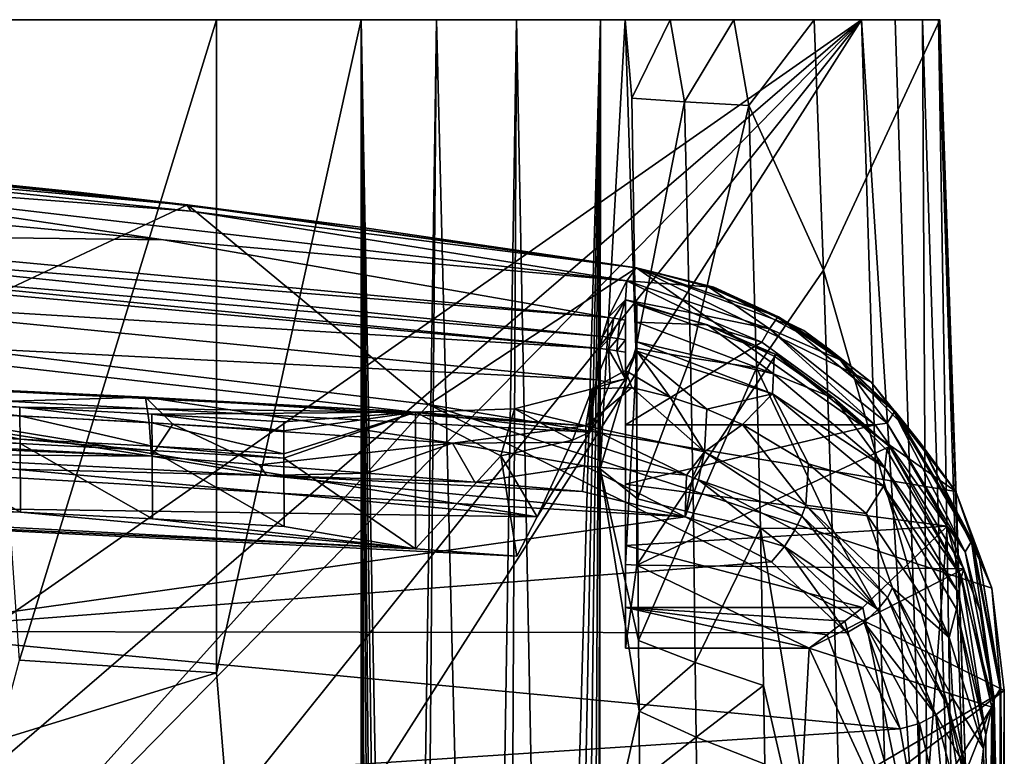
# Model space of a CAD drawing. Extents: x -191 to 191, y -540 to 0.
# Drawn here: x 105 to 191, y -65 to 0 of the extents above; entities that cross this region are included whole.
import ezdxf

# ---------------------------------------------------------------- set-up
doc = ezdxf.new("R2010")
doc.units = 0
doc.header["$MEASUREMENT"] = 0
doc.layers.add('LAYER00001', color=7, linetype='Continuous')
doc.layers.add('画層1', color=7, linetype='Continuous')

msp = doc.modelspace()

# ---------------------------------------------------------------- linework, layer by layer
at = {"layer": 'LAYER00001', "color": 7}
for points in [[(161.941, 0, 324.763), (-161.941, 0, 324.763), (-178.789, 0, 410)], [(-178.789, 0, 410), (178.789, 0, 410), (161.941, 0, 324.763)], [(-178.789, 0, 410), (0, -125.025, 410), (178.789, 0, 410)], [(161.941, 0, 324.763), (-157.979, 0, 315.41), (-161.941, 0, 324.763)], [(155.807, 0, 305.49), (-155.807, 0, 305.49), (-157.979, 0, 315.41)], [(155.807, 0, 305.49), (-157.979, 0, 315.41), (157.979, 0, 315.41)], [(157.979, 0, 315.41), (-157.979, 0, 315.41), (161.941, 0, 324.763)], [(148.401, 0, 243.704), (-148.401, 0, 243.704), (-155.807, 0, 305.49)], [(148.401, 0, 243.704), (-155.807, 0, 305.49), (155.807, 0, 305.49)], [(141.379, 0, 181.873), (-141.379, 0, 181.873), (-148.401, 0, 243.704)], [(141.379, 0, 181.873), (-148.401, 0, 243.704), (148.401, 0, 243.704)], [(80.439, 0, 110.954), (-141.379, 0, 181.873), (141.379, 0, 181.873)], [(0, -125.025, 410), (30.942, -127.377, 410), (178.789, 0, 410)], [(178.789, 0, 410), (30.942, -127.377, 410), (49.665, -131.647, 410)], [(178.789, 0, 410), (49.665, -131.647, 410), (67.478, -138.845, 410)], [(67.478, -138.845, 410), (83.906, -148.798, 410), (178.789, 0, 410)], [(141.379, 0, 181.873), (100.733, 0, 117.712), (80.439, 0, 110.954)], [(178.789, 0, 410), (83.906, -148.798, 410), (181.871, -98.811, 410)], [(122, 0, 120), (104.644, -56.418, 118.482), (100.733, 0, 117.712)], [(141.379, 0, 181.873), (122, 0, 120), (100.733, 0, 117.712)], [(122, -57.537, 120), (104.644, -56.418, 118.482), (122, 0, 120)], [(134.742, -212.637, 120), (122, -57.537, 120), (134.742, 0, 120)], [(134.742, 0, 120), (122, -57.537, 120), (122, 0, 120)], [(134.742, 0, 120), (122, 0, 120), (141.379, 0, 181.873)], [(134.742, 0, 120), (138.469, -197.087, 155.197), (137.451, -200.394, 145.696)], [(136.652, -202.983, 138.188), (134.742, 0, 120), (137.451, -200.394, 145.696)], [(136.652, -202.983, 138.188), (136.069, -204.884, 132.67), (134.742, 0, 120)], [(134.742, 0, 120), (136.069, -204.884, 132.67), (135.449, -207.066, 126.773)], [(135.101, -208.631, 123.442), (134.742, 0, 120), (135.449, -207.066, 126.773)], [(135.101, -208.631, 123.442), (134.742, -212.637, 120), (134.742, 0, 120)], [(141.379, 0, 181.873), (138.469, -197.087, 155.197), (134.742, 0, 120)], [(141.379, 0, 181.873), (139.715, -193.037, 166.701), (138.469, -197.087, 155.197)], [(145.676, -173.651, 220.116), (139.715, -193.037, 166.701), (141.379, 0, 181.873)], [(145.676, -173.651, 220.116), (141.379, 0, 181.873), (148.401, 0, 243.704)], [(145.676, -173.651, 220.116), (148.401, 0, 243.704), (147.591, -167.368, 236.746)], [(148.401, 0, 243.704), (151.427, -154.741, 269.349), (147.591, -167.368, 236.746)], [(155.807, 0, 305.49), (151.427, -154.741, 269.349), (148.401, 0, 243.704)], [(155.807, 0, 305.49), (152.921, -147.378, 281.796), (151.427, -154.741, 269.349)], [(154.176, -137.069, 292.156), (152.921, -147.378, 281.796), (155.807, 0, 305.49)], [(154.176, -137.069, 292.156), (155.807, 0, 305.49), (155.092, -124.475, 299.667)], [(155.807, 0, 305.49), (155.599, -110.465, 303.801), (155.092, -124.475, 299.667)], [(155.728, -76.392, 304.849), (155.599, -110.465, 303.801), (155.807, 0, 305.49)], [(155.773, -39.565, 305.216), (155.728, -76.392, 304.849), (155.807, 0, 305.49)], [(155.807, 0, 305.49), (157.979, 0, 315.41), (155.773, -39.565, 305.216)], [(155.773, -39.565, 305.216), (157.979, 0, 315.41), (158.914, -28.924, 316.335)], [(158.914, -28.924, 316.335), (157.979, 0, 315.41), (158.576, -6.9, 316.803)], [(161.941, 0, 324.763), (158.576, -6.9, 316.803), (157.979, 0, 315.41)], [(163.196, -7.233, 326.552), (158.576, -6.9, 316.803), (161.941, 0, 324.763)], [(167.546, 0, 333.215), (163.196, -7.233, 326.552), (161.941, 0, 324.763)], [(161.941, 0, 324.763), (178.789, 0, 410), (167.546, 0, 333.215)], [(167.546, 0, 333.215), (168.873, -7.573, 334.411), (163.196, -7.233, 326.552)], [(167.546, 0, 333.215), (174.607, 0, 340.492), (168.873, -7.573, 334.411)], [(167.546, 0, 333.215), (178.789, 0, 410), (174.607, 0, 340.492)], [(175.44, -22.05, 340.353), (168.873, -7.573, 334.411), (174.607, 0, 340.492)], [(185.683, 0, 401.755), (175.44, -22.05, 340.353), (174.607, 0, 340.492)], [(185.683, 0, 401.755), (174.607, 0, 340.492), (178.789, 0, 410)], [(185.683, 0, 401.755), (187.952, -65.867, 401.755), (175.44, -22.05, 340.353)], [(181.758, 0, 409.34), (178.789, 0, 410), (184.668, -91.129, 409.34)], [(184.668, -91.129, 409.34), (178.789, 0, 410), (181.871, -98.811, 410)], [(181.758, 0, 409.34), (185.561, 0, 404.794), (178.789, 0, 410)], [(185.683, 0, 401.755), (178.789, 0, 410), (185.561, 0, 404.794)], [(181.758, 0, 409.34), (184.668, -91.129, 409.34), (184.164, 0, 407.489)], [(184.164, 0, 407.489), (185.561, 0, 404.794), (181.758, 0, 409.34)], [(184.668, -91.129, 409.34), (187.073, -91.074, 407.489), (184.164, 0, 407.489)], [(184.164, 0, 407.489), (187.073, -91.074, 407.489), (185.561, 0, 404.794)], [(185.683, 0, 401.755), (185.561, 0, 404.794), (187.952, -65.867, 401.755)], [(187.952, -65.867, 401.755), (185.561, 0, 404.794), (188.468, -91.042, 404.792)], [(188.468, -91.042, 404.792), (185.561, 0, 404.794), (187.073, -91.074, 407.489)], [(158.914, -28.924, 316.335), (158.576, -6.9, 316.803), (163.196, -7.233, 326.552)], [(163.732, -29.784, 325.97), (158.914, -28.924, 316.335), (163.196, -7.233, 326.552)], [(163.196, -7.233, 326.552), (168.873, -7.573, 334.411), (163.732, -29.784, 325.97)], [(163.732, -29.784, 325.97), (168.873, -7.573, 334.411), (169.552, -30.671, 333.938)], [(169.552, -30.671, 333.938), (168.873, -7.573, 334.411), (175.44, -22.05, 340.353)], [(176.191, -44.816, 340.172), (169.552, -30.671, 333.938), (175.44, -22.05, 340.353)], [(187.952, -65.867, 401.755), (176.191, -44.816, 340.172), (175.44, -22.05, 340.353)], [(159.072, -42.204, 316.035), (155.773, -39.565, 305.216), (158.914, -28.924, 316.335)], [(158.914, -28.924, 316.335), (163.732, -29.784, 325.97), (159.072, -42.204, 316.035)], [(163.732, -29.784, 325.97), (163.986, -43.476, 325.602), (159.072, -42.204, 316.035)], [(163.732, -29.784, 325.97), (169.552, -30.671, 333.938), (163.986, -43.476, 325.602)], [(169.893, -44.789, 333.635), (163.986, -43.476, 325.602), (169.552, -30.671, 333.938)], [(176.191, -44.816, 340.172), (169.893, -44.789, 333.635), (169.552, -30.671, 333.938)], [(155.728, -76.392, 304.849), (155.773, -39.565, 305.216), (159.202, -60.912, 315.591)], [(155.773, -39.565, 305.216), (159.072, -42.204, 316.035), (159.156, -54.683, 315.744)], [(159.202, -60.912, 315.591), (155.773, -39.565, 305.216), (159.156, -54.683, 315.744)], [(163.986, -43.476, 325.602), (159.156, -54.683, 315.744), (159.072, -42.204, 316.035)], [(164.142, -56.632, 325.246), (159.156, -54.683, 315.744), (163.986, -43.476, 325.602)], [(164.142, -56.632, 325.246), (163.986, -43.476, 325.602), (169.893, -44.789, 333.635)], [(164.142, -56.632, 325.246), (169.893, -44.789, 333.635), (170.147, -58.642, 333.335)], [(176.191, -44.816, 340.172), (177.347, -89.84, 339.688), (169.893, -44.789, 333.635)], [(169.893, -44.789, 333.635), (177.347, -89.84, 339.688), (170.147, -58.642, 333.335)], [(177.347, -89.84, 339.688), (176.191, -44.816, 340.172), (187.952, -65.867, 401.755)], [(159.202, -60.912, 315.591), (159.156, -54.683, 315.744), (164.142, -56.632, 325.246)], [(104.644, -56.418, 118.482), (122, -57.537, 120), (102.755, -63.453, 120)], [(164.222, -63.203, 325.058), (159.202, -60.912, 315.591), (164.142, -56.632, 325.246)], [(164.222, -63.203, 325.058), (164.142, -56.632, 325.246), (170.147, -58.642, 333.335)], [(102.755, -63.453, 120), (122, -57.537, 120), (134.742, -212.637, 120)], [(170.269, -65.566, 333.175), (164.222, -63.203, 325.058), (170.147, -58.642, 333.335)], [(170.269, -65.566, 333.175), (170.147, -58.642, 333.335), (177.347, -89.84, 339.688)], [(159.253, -67.141, 315.433), (155.728, -76.392, 304.849), (159.202, -60.912, 315.591)], [(164.222, -63.203, 325.058), (159.253, -67.141, 315.433), (159.202, -60.912, 315.591)], [(164.308, -69.774, 324.864), (159.253, -67.141, 315.433), (164.222, -63.203, 325.058)], [(170.269, -65.566, 333.175), (164.308, -69.774, 324.864), (164.222, -63.203, 325.058)], [(134.742, -212.637, 120), (48, -201.156, 120), (102.755, -63.453, 120)]]:
    msp.add_3dface(points, dxfattribs=at)
at = {"layer": '画層1', "color": 7}
for points in [[(80.687, -12.81, 456.107), (79.266, -13.787, 470.49), (119.721, -16.87, 455.326)], [(79.709, -12.22, 441.679), (80.687, -12.81, 456.107), (119.412, -16.332, 441.135)], [(85.155, -12.678, 440.383), (79.709, -12.22, 441.679), (109.827, -15.183, 440.064)], [(79.709, -12.22, 441.679), (119.412, -16.332, 441.135), (109.827, -15.183, 440.064)], [(79.742, -12.198, 439.542), (109.827, -15.183, 440.064), (119.446, -16.307, 439.277)], [(79.742, -12.198, 439.542), (85.155, -12.678, 440.383), (109.827, -15.183, 440.064)], [(93.958, -28.279, 409.992), (79.742, -12.198, 439.542), (119.446, -16.307, 439.277)], [(80.687, -12.81, 456.107), (119.721, -16.87, 455.326), (119.412, -16.332, 441.135)], [(76.676, -15.619, 485.666), (117.329, -19.385, 484.454), (79.266, -13.787, 470.49)], [(117.329, -19.385, 484.454), (158.111, -22.994, 468.157), (79.266, -13.787, 470.49)], [(79.266, -13.787, 470.49), (158.111, -22.994, 468.157), (119.721, -16.87, 455.326)], [(109.827, -15.183, 440.064), (119.412, -16.332, 441.135), (134.439, -18.252, 439.675)], [(119.446, -16.307, 439.277), (109.827, -15.183, 440.064), (134.439, -18.252, 439.675)], [(117.329, -19.385, 484.454), (76.676, -15.619, 485.666), (78.391, -18.887, 500.522)], [(93.958, -28.279, 409.992), (119.446, -16.307, 439.277), (140.669, -33.884, 409.992)], [(119.721, -16.87, 455.326), (158.946, -21.867, 440.402), (119.412, -16.332, 441.135)], [(158.955, -21.863, 440.034), (134.439, -18.252, 439.675), (119.412, -16.332, 441.135)], [(158.946, -21.867, 440.402), (158.955, -21.863, 440.034), (119.412, -16.332, 441.135)], [(119.446, -16.307, 439.277), (134.439, -18.252, 439.675), (158.972, -21.855, 439.299)], [(140.669, -33.884, 409.992), (119.446, -16.307, 439.277), (158.972, -21.855, 439.299)], [(158.111, -22.994, 468.157), (158.946, -21.867, 440.402), (119.721, -16.87, 455.326)], [(156.483, -26.233, 497.641), (117.329, -19.385, 484.454), (78.391, -18.887, 500.522)], [(80.292, -20.153, 504.79), (156.483, -26.233, 497.641), (78.391, -18.887, 500.522)], [(158.963, -21.859, 439.667), (158.972, -21.855, 439.299), (134.439, -18.252, 439.675)], [(158.955, -21.863, 440.034), (158.963, -21.859, 439.667), (134.439, -18.252, 439.675)], [(156.483, -26.233, 497.641), (158.111, -22.994, 468.157), (117.329, -19.385, 484.454)], [(78.116, -21.295, 509.133), (155.975, -27.894, 506.266), (80.292, -20.153, 504.79)], [(155.975, -27.894, 506.266), (156.483, -26.233, 497.641), (80.292, -20.153, 504.79)], [(78.065, -21.936, 511.106), (155.741, -28.95, 510.373), (78.116, -21.295, 509.133)], [(78.116, -21.295, 509.133), (155.741, -28.95, 510.373), (155.975, -27.894, 506.266)], [(81.371, -24.448, 515.488), (155.741, -28.95, 510.373), (78.065, -21.936, 511.106)], [(187.087, -41.565, 409.992), (140.669, -33.884, 409.992), (158.972, -21.855, 439.299)], [(158.111, -22.994, 468.157), (165.311, -23.529, 444.373), (158.946, -21.867, 440.402)], [(158.955, -21.863, 440.034), (158.946, -21.867, 440.402), (171.472, -26.182, 440.571)], [(158.946, -21.867, 440.402), (165.336, -23.512, 443.335), (171.472, -26.182, 440.571)], [(158.946, -21.867, 440.402), (165.311, -23.529, 444.373), (165.336, -23.512, 443.335)], [(165.793, -23.572, 438.125), (158.963, -21.859, 439.667), (158.955, -21.863, 440.034)], [(171.483, -26.179, 440.148), (158.955, -21.863, 440.034), (171.472, -26.182, 440.571)], [(158.955, -21.863, 440.034), (171.483, -26.179, 440.148), (165.793, -23.572, 438.125)], [(158.972, -21.855, 439.299), (158.963, -21.859, 439.667), (165.793, -23.572, 438.125)], [(187.087, -41.565, 409.992), (158.972, -21.855, 439.299), (179.627, -31.916, 426.379)], [(165.793, -23.572, 438.125), (173.702, -27.369, 433.298), (158.972, -21.855, 439.299)], [(158.972, -21.855, 439.299), (173.702, -27.369, 433.298), (179.627, -31.916, 426.379)], [(156.483, -26.233, 497.641), (158, -24.669, 485.068), (158.111, -22.994, 468.157)], [(158.111, -22.994, 468.157), (158, -24.669, 485.068), (163.96, -25.855, 482.969)], [(170.693, -27.235, 468.157), (158.111, -22.994, 468.157), (163.96, -25.855, 482.969)], [(158.111, -22.994, 468.157), (170.693, -27.235, 468.157), (165.311, -23.529, 444.373)], [(165.336, -23.512, 443.335), (165.311, -23.529, 444.373), (171.407, -26.216, 443.399)], [(170.693, -27.235, 468.157), (171.382, -26.232, 444.433), (165.311, -23.529, 444.373)], [(165.311, -23.529, 444.373), (171.382, -26.232, 444.433), (171.407, -26.216, 443.399)], [(171.407, -26.216, 443.399), (171.472, -26.182, 440.571), (165.336, -23.512, 443.335)], [(171.483, -26.179, 440.148), (175.942, -29.036, 438.237), (165.793, -23.572, 438.125)], [(175.942, -29.036, 438.237), (173.702, -27.369, 433.298), (165.793, -23.572, 438.125)], [(155.417, -31.714, 515.845), (81.371, -24.448, 515.488), (81.128, -27.974, 518.981)], [(155.417, -31.714, 515.845), (155.741, -28.95, 510.373), (81.371, -24.448, 515.488)], [(156.99, -26.301, 497.647), (158, -24.669, 485.068), (156.483, -26.233, 497.641)], [(157.496, -26.377, 497.651), (158, -24.669, 485.068), (156.99, -26.301, 497.647)], [(158, -26.459, 497.655), (158, -24.669, 485.068), (157.496, -26.377, 497.651)], [(158, -24.669, 485.068), (170.012, -28.408, 482.608), (163.96, -25.855, 482.969)], [(158, -35.685, 479.133), (170.012, -28.408, 482.608), (158, -24.669, 485.068)], [(158, -26.459, 497.655), (158, -35.685, 479.133), (158, -24.669, 485.068)], [(171.283, -29.497, 485.42), (159, -25.086, 486.988), (165.231, -26.874, 487.385)], [(159, -25.086, 486.988), (159, -26.642, 497.658), (165.231, -26.874, 487.385)], [(159, -25.086, 486.988), (159, -48.059, 478.821), (159, -26.642, 497.658)], [(159, -25.086, 486.988), (171.283, -29.497, 485.42), (159, -48.059, 478.821)], [(170.693, -27.235, 468.157), (163.96, -25.855, 482.969), (170.012, -28.408, 482.608)], [(155.975, -27.894, 506.266), (156.99, -26.301, 497.647), (156.483, -26.233, 497.641)], [(155.975, -27.894, 506.266), (156.652, -27.982, 506.269), (156.99, -26.301, 497.647)], [(156.652, -27.982, 506.269), (157.496, -26.377, 497.651), (156.99, -26.301, 497.647)], [(157.327, -28.082, 506.269), (157.496, -26.377, 497.651), (156.652, -27.982, 506.269)], [(157.327, -28.082, 506.269), (158, -26.459, 497.655), (157.496, -26.377, 497.651)], [(158, -28.194, 506.266), (158, -26.459, 497.655), (157.327, -28.082, 506.269)], [(158, -28.194, 506.266), (158, -35.685, 479.133), (158, -26.459, 497.655)], [(165.231, -26.874, 487.385), (159, -26.642, 497.658), (171.025, -31.201, 497.336)], [(159, -26.642, 497.658), (159, -48.059, 478.821), (159, -48.059, 503.146)], [(159, -26.642, 497.658), (159, -48.059, 503.146), (159, -28.382, 506.256)], [(159, -26.642, 497.658), (159, -28.382, 506.256), (171.025, -31.201, 497.336)], [(171.102, -29.641, 487.202), (165.231, -26.874, 487.385), (171.025, -31.201, 497.336)], [(171.102, -29.641, 487.202), (171.283, -29.497, 485.42), (165.231, -26.874, 487.385)], [(171.382, -26.232, 444.433), (170.693, -27.235, 468.157), (176.899, -29.958, 444.463)], [(171.382, -26.232, 444.433), (176.923, -29.942, 443.435), (171.407, -26.216, 443.399)], [(176.899, -29.958, 444.463), (176.923, -29.942, 443.435), (171.382, -26.232, 444.433)], [(171.472, -26.182, 440.571), (171.407, -26.216, 443.399), (176.923, -29.942, 443.435)], [(181.763, -34.543, 440.653), (171.483, -26.179, 440.148), (171.472, -26.182, 440.571)], [(181.763, -34.543, 440.653), (171.472, -26.182, 440.571), (176.923, -29.942, 443.435)], [(181.763, -34.543, 440.653), (181.773, -34.541, 440.229), (171.483, -26.179, 440.148)], [(181.773, -34.541, 440.229), (175.942, -29.036, 438.237), (171.483, -26.179, 440.148)], [(179.998, -35.685, 479.133), (170.693, -27.235, 468.157), (170.012, -28.408, 482.608)], [(179.998, -35.685, 479.133), (181.052, -35.532, 467.81), (170.693, -27.235, 468.157)], [(176.899, -29.958, 444.463), (170.693, -27.235, 468.157), (181.052, -35.532, 467.81)], [(179.627, -31.916, 426.379), (173.702, -27.369, 433.298), (175.942, -29.036, 438.237)], [(140.669, -33.884, 409.992), (35.355, -150.933, 409.992), (93.958, -28.279, 409.992)], [(80.822, -32.398, 521.22), (154.876, -36.321, 519.867), (81.128, -27.974, 518.981)], [(155.417, -31.714, 515.845), (81.128, -27.974, 518.981), (154.876, -36.321, 519.867)], [(155.975, -27.894, 506.266), (155.741, -28.95, 510.373), (156.652, -27.982, 506.269)], [(156.652, -27.982, 506.269), (155.741, -28.95, 510.373), (156.496, -29.047, 510.373)], [(156.652, -27.982, 506.269), (156.496, -29.047, 510.373), (157.327, -28.082, 506.269)], [(157.327, -28.082, 506.269), (156.496, -29.047, 510.373), (157.249, -29.159, 510.372)], [(158, -28.194, 506.266), (157.327, -28.082, 506.269), (157.249, -29.159, 510.372)], [(158, -28.194, 506.266), (157.249, -29.159, 510.372), (158, -29.286, 510.369)], [(158, -47.979, 509.751), (158, -35.685, 479.133), (158, -28.194, 506.266)], [(158, -28.194, 506.266), (158, -29.286, 510.369), (158, -47.979, 509.751)], [(179.998, -35.685, 479.133), (170.012, -28.408, 482.608), (158, -35.685, 479.133)], [(159, -28.382, 506.256), (159, -48.059, 503.146), (159, -29.211, 509.418)], [(159, -28.382, 506.256), (159, -29.211, 509.418), (170.959, -32.943, 505.592)], [(171.025, -31.201, 497.336), (159, -28.382, 506.256), (170.959, -32.943, 505.592)], [(156.496, -29.047, 510.373), (155.741, -28.95, 510.373), (155.417, -31.714, 515.845)], [(156.655, -31.949, 515.929), (156.496, -29.047, 510.373), (155.417, -31.714, 515.845)], [(158, -31.627, 515.195), (157.249, -29.159, 510.372), (156.496, -29.047, 510.373)], [(156.655, -31.949, 515.929), (158, -31.627, 515.195), (156.496, -29.047, 510.373)], [(158, -29.286, 510.369), (157.249, -29.159, 510.372), (158, -31.627, 515.195)], [(157.992, -30.906, 515.462), (159, -29.211, 509.418), (158, -31.627, 515.195)], [(159, -29.211, 509.418), (157.992, -30.906, 515.462), (161.913, -33.214, 519.022)], [(159, -48.059, 503.146), (158, -47.979, 509.751), (159, -29.211, 509.418)], [(159, -29.211, 509.418), (158, -47.979, 509.751), (158, -31.627, 515.195)], [(158, -47.979, 509.751), (158, -29.286, 510.369), (158, -31.627, 515.195)], [(159, -29.211, 509.418), (161.913, -33.214, 519.022), (165.161, -34.301, 518.747)], [(170.959, -32.943, 505.592), (159, -29.211, 509.418), (165.161, -34.301, 518.747)], [(181.773, -34.541, 440.229), (183.986, -37.291, 438.284), (175.942, -29.036, 438.237)], [(179.627, -31.916, 426.379), (175.942, -29.036, 438.237), (183.986, -37.291, 438.284)], [(159, -48.059, 478.821), (171.283, -29.497, 485.42), (181.25, -37.593, 482.542)], [(171.025, -31.201, 497.336), (176.417, -33.358, 486.883), (171.102, -29.641, 487.202)], [(176.417, -33.358, 486.883), (171.283, -29.497, 485.42), (171.102, -29.641, 487.202)], [(181.25, -37.593, 482.542), (171.283, -29.497, 485.42), (176.417, -33.358, 486.883)], [(176.899, -29.958, 444.463), (181.7, -34.569, 443.441), (176.923, -29.942, 443.435)], [(181.676, -34.583, 444.46), (176.899, -29.958, 444.463), (181.052, -35.532, 467.81)], [(181.676, -34.583, 444.46), (181.7, -34.569, 443.441), (176.899, -29.958, 444.463)], [(181.7, -34.569, 443.441), (181.763, -34.543, 440.653), (176.923, -29.942, 443.435)], [(69.844, -31.038, 531.471), (57.878, -30.923, 532.161), (115.743, -33.258, 530.137)], [(57.878, -30.923, 532.161), (88.238, -34.081, 533.191), (115.743, -33.258, 530.137)], [(69.844, -31.038, 531.471), (115.743, -33.258, 530.137), (139.518, -34.576, 528.705)], [(139.518, -34.576, 528.705), (104.686, -34.123, 529.741), (69.844, -31.038, 531.471)], [(69.844, -31.038, 531.471), (104.686, -34.123, 529.741), (93.064, -33.573, 530.183)], [(157.992, -30.906, 515.462), (158, -31.627, 515.195), (155.068, -32.519, 520.868)], [(157.992, -30.906, 515.462), (155.068, -32.519, 520.868), (158.577, -32.405, 519.187)], [(157.992, -30.906, 515.462), (158.577, -32.405, 519.187), (161.913, -33.214, 519.022)], [(171.025, -31.201, 497.336), (170.959, -32.943, 505.592), (180.851, -39.469, 496.369)], [(176.417, -33.358, 486.883), (171.025, -31.201, 497.336), (180.851, -39.469, 496.369)], [(158, -31.627, 515.195), (154.876, -36.321, 519.867), (155.068, -32.519, 520.868)], [(154.876, -36.321, 519.867), (158, -31.627, 515.195), (156.655, -31.949, 515.929)], [(154.876, -36.321, 519.867), (156.655, -31.949, 515.929), (155.417, -31.714, 515.845)], [(179.627, -31.916, 426.379), (183.986, -37.291, 438.284), (187.087, -41.565, 409.992)], [(150.236, -43.802, 521.992), (80.822, -32.398, 521.22), (75.199, -36.94, 521.992)], [(150.236, -43.802, 521.992), (154.876, -36.321, 519.867), (80.822, -32.398, 521.22)], [(148.221, -34.287, 526.433), (154.522, -35.769, 528.099), (155.068, -32.519, 520.868)], [(148.221, -34.287, 526.433), (155.068, -32.519, 520.868), (153.326, -37.046, 521.515)], [(155.068, -32.519, 520.868), (154.876, -36.321, 519.867), (153.326, -37.046, 521.515)], [(155.068, -32.519, 520.868), (154.522, -35.769, 528.099), (158.577, -32.405, 519.187)], [(164.971, -38.069, 527.102), (158.577, -32.405, 519.187), (154.522, -35.769, 528.099)], [(161.913, -33.214, 519.022), (158.577, -32.405, 519.187), (164.971, -38.069, 527.102)], [(170.959, -32.943, 505.592), (165.161, -34.301, 518.747), (168.296, -35.656, 518.363)], [(174.124, -39.123, 517.285), (170.959, -32.943, 505.592), (168.296, -35.656, 518.363)], [(180.713, -41.103, 503.996), (170.959, -32.943, 505.592), (174.124, -39.123, 517.285)], [(180.851, -39.469, 496.369), (170.959, -32.943, 505.592), (180.713, -41.103, 503.996)], [(115.743, -33.258, 530.137), (88.238, -34.081, 533.191), (116.065, -35.482, 532.175)], [(104.686, -34.123, 529.741), (104.689, -34.908, 529.48), (93.064, -33.573, 530.183)], [(93.064, -33.573, 530.183), (104.689, -34.908, 529.48), (93.067, -34.359, 529.922)], [(115.743, -33.258, 530.137), (154.522, -35.769, 528.099), (139.518, -34.576, 528.705)], [(116.065, -35.482, 532.175), (118.159, -35.615, 532.094), (115.743, -33.258, 530.137)], [(115.743, -33.258, 530.137), (142.767, -37.316, 531.009), (154.522, -35.769, 528.099)], [(115.743, -33.258, 530.137), (118.159, -35.615, 532.094), (142.767, -37.316, 531.009)], [(161.913, -33.214, 519.022), (164.971, -38.069, 527.102), (165.161, -34.301, 518.747)], [(181.25, -37.593, 482.542), (176.417, -33.358, 486.883), (181.02, -37.916, 486.437)], [(176.417, -33.358, 486.883), (180.851, -39.469, 496.369), (181.02, -37.916, 486.437)], [(191.36, -59.073, 409.992), (35.355, -150.933, 409.992), (140.669, -33.884, 409.992)], [(58.167, -35.391, 534.463), (116.274, -38.459, 532.582), (88.238, -34.081, 533.191)], [(88.238, -34.081, 533.191), (116.274, -38.459, 532.582), (116.065, -35.482, 532.175)], [(104.689, -34.908, 529.48), (104.697, -36.945, 528.803), (93.067, -34.359, 529.922)], [(93.067, -34.359, 529.922), (104.697, -36.945, 528.803), (93.074, -36.4, 529.245)], [(139.518, -34.576, 528.705), (116.304, -34.739, 529.257), (104.686, -34.123, 529.741)], [(104.686, -34.123, 529.741), (116.308, -35.522, 528.997), (104.689, -34.908, 529.48)], [(104.686, -34.123, 529.741), (116.304, -34.739, 529.257), (116.308, -35.522, 528.997)], [(139.518, -34.576, 528.705), (127.918, -35.421, 528.733), (116.304, -34.739, 529.257)], [(139.518, -34.576, 528.705), (127.922, -36.203, 528.473), (127.918, -35.421, 528.733)], [(139.518, -34.576, 528.705), (127.932, -38.231, 527.797), (127.922, -36.203, 528.473)], [(139.518, -34.576, 528.705), (127.934, -38.622, 527.666), (127.932, -38.231, 527.797)], [(139.529, -46.595, 524.697), (127.934, -38.622, 527.666), (139.518, -34.576, 528.705)], [(139.518, -34.576, 528.705), (154.522, -35.769, 528.099), (148.221, -34.287, 526.433)], [(139.518, -34.576, 528.705), (148.221, -34.287, 526.433), (147.015, -38.429, 525.658)], [(139.518, -34.576, 528.705), (147.015, -38.429, 525.658), (139.529, -46.595, 524.697)], [(187.087, -41.565, 409.992), (190.276, -50.062, 409.992), (140.669, -33.884, 409.992)], [(140.669, -33.884, 409.992), (190.276, -50.062, 409.992), (191.36, -59.073, 409.992)], [(148.221, -34.287, 526.433), (153.326, -37.046, 521.515), (147.015, -38.429, 525.658)], [(164.971, -38.069, 527.102), (168.296, -35.656, 518.363), (165.161, -34.301, 518.747)], [(187.924, -46.874, 467.156), (181.676, -34.583, 444.46), (181.052, -35.532, 467.81)], [(188.477, -45.963, 444.36), (181.7, -34.569, 443.441), (181.676, -34.583, 444.46)], [(187.924, -46.874, 467.156), (188.477, -45.963, 444.36), (181.676, -34.583, 444.46)], [(188.499, -45.952, 443.365), (181.763, -34.543, 440.653), (181.7, -34.569, 443.441)], [(188.477, -45.963, 444.36), (188.499, -45.952, 443.365), (181.7, -34.569, 443.441)], [(181.763, -34.543, 440.653), (188.564, -45.931, 440.214), (181.773, -34.541, 440.229)], [(188.556, -45.933, 440.639), (181.763, -34.543, 440.653), (188.499, -45.952, 443.365)], [(181.763, -34.543, 440.653), (188.556, -45.933, 440.639), (188.564, -45.931, 440.214)], [(188.564, -45.931, 440.214), (183.986, -37.291, 438.284), (181.773, -34.541, 440.229)], [(116.274, -38.459, 532.582), (58.167, -35.391, 534.463), (58.171, -36.008, 534.432)], [(116.308, -35.522, 528.997), (116.317, -37.555, 528.32), (104.689, -34.908, 529.48)], [(116.317, -37.555, 528.32), (104.697, -36.945, 528.803), (104.689, -34.908, 529.48)], [(116.065, -35.482, 532.175), (116.274, -38.459, 532.582), (118.159, -35.615, 532.094)], [(116.304, -34.739, 529.257), (127.918, -35.421, 528.733), (127.922, -36.203, 528.473)], [(116.304, -34.739, 529.257), (127.922, -36.203, 528.473), (116.308, -35.522, 528.997)], [(116.308, -35.522, 528.997), (127.922, -36.203, 528.473), (127.932, -38.231, 527.797)], [(116.317, -37.555, 528.32), (116.308, -35.522, 528.997), (127.932, -38.231, 527.797)], [(179.998, -35.685, 479.133), (186.329, -44.601, 476.787), (181.052, -35.532, 467.81)], [(181.052, -35.532, 467.81), (186.329, -44.601, 476.787), (187.924, -46.874, 467.156)], [(58.171, -36.008, 534.432), (89.524, -38.244, 533.389), (116.274, -38.459, 532.582)], [(93.074, -36.4, 529.245), (104.697, -36.945, 528.803), (104.699, -37.337, 528.673)], [(93.075, -36.792, 529.114), (93.074, -36.4, 529.245), (104.699, -37.337, 528.673)], [(118.159, -35.615, 532.094), (116.274, -38.459, 532.582), (125.763, -39.196, 532.145)], [(118.159, -35.615, 532.094), (125.763, -39.196, 532.145), (142.767, -37.316, 531.009)], [(142.767, -37.316, 531.009), (154.501, -37.228, 529.838), (154.522, -35.769, 528.099)], [(154.876, -36.321, 519.867), (150.236, -43.802, 521.992), (153.326, -37.046, 521.515)], [(154.522, -35.769, 528.099), (154.501, -37.228, 529.838), (163.364, -40.133, 529.634)], [(164.971, -38.069, 527.102), (154.522, -35.769, 528.099), (163.364, -40.133, 529.634)], [(179.998, -35.685, 479.133), (158, -40.924, 477.524), (186.329, -44.601, 476.787)], [(179.998, -35.685, 479.133), (158, -35.685, 479.133), (158, -40.924, 477.524)], [(158, -47.979, 509.751), (158, -40.924, 477.524), (158, -35.685, 479.133)], [(173.873, -42.753, 525.27), (168.296, -35.656, 518.363), (164.971, -38.069, 527.102)], [(174.124, -39.123, 517.285), (168.296, -35.656, 518.363), (173.873, -42.753, 525.27)], [(49.522, -42.313, 521.992), (150.236, -43.802, 521.992), (75.199, -36.94, 521.992)], [(93.075, -36.792, 529.114), (104.699, -37.337, 528.673), (104.723, -43.365, 526.667)], [(93.096, -42.83, 527.105), (93.075, -36.792, 529.114), (104.723, -43.365, 526.667)], [(116.317, -37.555, 528.32), (116.319, -37.946, 528.19), (104.697, -36.945, 528.803)], [(116.319, -37.946, 528.19), (104.699, -37.337, 528.673), (104.697, -36.945, 528.803)], [(154.389, -39.301, 530.755), (154.501, -37.228, 529.838), (142.767, -37.316, 531.009)], [(153.326, -37.046, 521.515), (150.236, -43.802, 521.992), (147.015, -38.429, 525.658)], [(163.364, -40.133, 529.634), (154.501, -37.228, 529.838), (154.389, -39.301, 530.755)], [(116.346, -43.965, 526.186), (104.723, -43.365, 526.667), (104.699, -37.337, 528.673)], [(116.319, -37.946, 528.19), (116.346, -43.965, 526.186), (104.699, -37.337, 528.673)], [(127.932, -38.231, 527.797), (127.934, -38.622, 527.666), (116.317, -37.555, 528.32)], [(116.319, -37.946, 528.19), (116.317, -37.555, 528.32), (127.934, -38.622, 527.666)], [(127.934, -38.622, 527.666), (127.964, -44.628, 525.665), (116.319, -37.946, 528.19)], [(116.319, -37.946, 528.19), (127.964, -44.628, 525.665), (116.346, -43.965, 526.186)], [(142.767, -37.316, 531.009), (125.763, -39.196, 532.145), (135.25, -39.957, 531.677)], [(144.732, -40.744, 531.182), (142.767, -37.316, 531.009), (135.25, -39.957, 531.677)], [(144.732, -40.744, 531.182), (154.389, -39.301, 530.755), (142.767, -37.316, 531.009)], [(187.797, -48.358, 478.714), (159, -48.059, 478.821), (181.25, -37.593, 482.542)], [(163.909, -40.329, 529.56), (164.971, -38.069, 527.102), (163.364, -40.133, 529.634)], [(164.432, -40.525, 529.485), (164.971, -38.069, 527.102), (163.909, -40.329, 529.56)], [(164.971, -38.069, 527.102), (164.432, -40.525, 529.485), (173.539, -43.694, 526.717)], [(173.873, -42.753, 525.27), (164.971, -38.069, 527.102), (173.539, -43.694, 526.717)], [(181.02, -37.916, 486.437), (180.851, -39.469, 496.369), (187.595, -49.052, 485.217)], [(181.25, -37.593, 482.542), (181.02, -37.916, 486.437), (187.595, -49.052, 485.217)], [(181.25, -37.593, 482.542), (187.595, -49.052, 485.217), (187.797, -48.358, 478.714)], [(189.186, -47.578, 438.264), (183.986, -37.291, 438.284), (188.564, -45.931, 440.214)], [(183.986, -37.291, 438.284), (189.186, -47.578, 438.264), (187.087, -41.565, 409.992)], [(89.524, -38.244, 533.389), (81.728, -39.031, 533.346), (126.422, -40.151, 531.904)], [(116.274, -38.459, 532.582), (89.524, -38.244, 533.389), (126.422, -40.151, 531.904)], [(116.274, -38.459, 532.582), (126.422, -40.151, 531.904), (125.763, -39.196, 532.145)], [(139.529, -46.595, 524.697), (127.964, -44.628, 525.665), (127.934, -38.622, 527.666)], [(139.529, -46.595, 524.697), (147.015, -38.429, 525.658), (148.443, -47.241, 521.992)], [(147.015, -38.429, 525.658), (150.236, -43.802, 521.992), (148.443, -47.241, 521.992)], [(81.728, -39.031, 533.346), (163.269, -43.781, 529.694), (126.422, -40.151, 531.904)], [(163.269, -43.781, 529.694), (81.728, -39.031, 533.346), (91.594, -53.902, 528.179)], [(126.422, -40.151, 531.904), (135.25, -39.957, 531.677), (125.763, -39.196, 532.145)], [(144.732, -40.744, 531.182), (154.208, -41.561, 530.661), (154.389, -39.301, 530.755)], [(163.269, -43.781, 529.694), (154.389, -39.301, 530.755), (154.208, -41.561, 530.661)], [(163.269, -43.781, 529.694), (163.364, -40.133, 529.634), (154.389, -39.301, 530.755)], [(173.873, -42.753, 525.27), (179.204, -43.503, 515.821), (174.124, -39.123, 517.285)], [(179.204, -43.503, 515.821), (180.713, -41.103, 503.996), (174.124, -39.123, 517.285)], [(180.851, -39.469, 496.369), (180.713, -41.103, 503.996), (187.336, -50.493, 494.869)], [(180.851, -39.469, 496.369), (187.336, -50.493, 494.869), (187.595, -49.052, 485.217)], [(144.732, -40.744, 531.182), (135.25, -39.957, 531.677), (126.422, -40.151, 531.904)], [(126.422, -40.151, 531.904), (163.269, -43.781, 529.694), (154.208, -41.561, 530.661)], [(144.732, -40.744, 531.182), (126.422, -40.151, 531.904), (154.208, -41.561, 530.661)], [(163.909, -40.329, 529.56), (163.364, -40.133, 529.634), (163.269, -43.781, 529.694)], [(164.432, -40.525, 529.485), (163.909, -40.329, 529.56), (163.269, -43.781, 529.694)], [(163.269, -43.781, 529.694), (172.014, -46.409, 528.226), (164.432, -40.525, 529.485)], [(164.432, -40.525, 529.485), (172.904, -44.973, 527.742), (173.539, -43.694, 526.717)], [(172.904, -44.973, 527.742), (164.432, -40.525, 529.485), (172.014, -46.409, 528.226)], [(158, -40.924, 477.524), (158, -46.317, 476.549), (186.329, -44.601, 476.787)], [(158, -47.979, 478.849), (158, -46.317, 476.549), (158, -40.924, 477.524)], [(158, -47.979, 478.849), (158, -40.924, 477.524), (158, -47.979, 509.751)], [(180.713, -41.103, 503.996), (179.204, -43.503, 515.821), (186.492, -54.407, 511.942)], [(186.492, -54.407, 511.942), (187.151, -51.934, 501.65), (180.713, -41.103, 503.996)], [(187.336, -50.493, 494.869), (180.713, -41.103, 503.996), (187.151, -51.934, 501.65)], [(187.087, -41.565, 409.992), (189.186, -47.578, 438.264), (190.276, -50.062, 409.992)], [(139.529, -46.595, 524.697), (49.522, -42.313, 521.992), (69.83, -42.923, 527.524)], [(139.529, -46.595, 524.697), (148.443, -47.241, 521.992), (49.522, -42.313, 521.992)], [(148.443, -47.241, 521.992), (150.236, -43.802, 521.992), (49.522, -42.313, 521.992)], [(104.723, -43.365, 526.667), (69.83, -42.923, 527.524), (93.096, -42.83, 527.105)], [(139.529, -46.595, 524.697), (69.83, -42.923, 527.524), (104.723, -43.365, 526.667)], [(173.873, -42.753, 525.27), (173.539, -43.694, 526.717), (181.075, -50.882, 524.062)], [(173.873, -42.753, 525.27), (181.075, -50.882, 524.062), (181.503, -50.057, 522.56)], [(179.204, -43.503, 515.821), (173.873, -42.753, 525.27), (181.503, -50.057, 522.56)], [(170.871, -47.748, 528.14), (163.269, -43.781, 529.694), (91.594, -53.902, 528.179)], [(139.529, -46.595, 524.697), (104.723, -43.365, 526.667), (116.346, -43.965, 526.186)], [(139.529, -46.595, 524.697), (116.346, -43.965, 526.186), (127.964, -44.628, 525.665)], [(163.269, -43.781, 529.694), (170.871, -47.748, 528.14), (172.014, -46.409, 528.226)], [(180.215, -51.945, 525.18), (173.539, -43.694, 526.717), (172.904, -44.973, 527.742)], [(181.075, -50.882, 524.062), (173.539, -43.694, 526.717), (180.215, -51.945, 525.18)], [(179.204, -43.503, 515.821), (181.503, -50.057, 522.56), (186.492, -54.407, 511.942)], [(186.329, -44.601, 476.787), (158, -46.317, 476.549), (178.891, -51.788, 476.222)], [(172.014, -46.409, 528.226), (180.215, -51.945, 525.18), (172.904, -44.973, 527.742)], [(178.891, -51.788, 476.222), (183.963, -76.435, 465.739), (186.329, -44.601, 476.787)], [(183.963, -76.435, 465.739), (190.377, -60.158, 469.985), (186.329, -44.601, 476.787)], [(190.377, -60.158, 469.985), (189.237, -52.093, 473.251), (186.329, -44.601, 476.787)], [(187.924, -46.874, 467.156), (186.329, -44.601, 476.787), (189.237, -52.093, 473.251)], [(191.009, -58.954, 441.3), (188.556, -45.933, 440.639), (188.499, -45.952, 443.365)], [(188.564, -45.931, 440.214), (188.556, -45.933, 440.639), (191.022, -58.952, 440.53)], [(191.009, -58.954, 441.3), (191.022, -58.952, 440.53), (188.556, -45.933, 440.639)], [(191.036, -58.951, 439.745), (188.564, -45.931, 440.214), (191.022, -58.952, 440.53)], [(191.036, -58.951, 439.745), (189.186, -47.578, 438.264), (188.564, -45.931, 440.214)], [(178.891, -51.788, 476.222), (158, -46.317, 476.549), (158, -51.788, 476.222)], [(158, -47.979, 478.849), (158, -51.788, 476.222), (158, -46.317, 476.549)], [(172.014, -46.409, 528.226), (170.871, -47.748, 528.14), (177.484, -53.999, 525.858)], [(179.012, -53.089, 525.783), (172.014, -46.409, 528.226), (177.484, -53.999, 525.858)], [(179.012, -53.089, 525.783), (180.215, -51.945, 525.18), (172.014, -46.409, 528.226)], [(187.924, -46.874, 467.156), (190.479, -59.847, 465.88), (188.477, -45.963, 444.36)], [(191.009, -58.954, 441.3), (188.499, -45.952, 443.365), (188.477, -45.963, 444.36)], [(191.009, -58.954, 441.3), (188.477, -45.963, 444.36), (190.479, -59.847, 465.88)], [(190.47, -59.875, 466.276), (187.924, -46.874, 467.156), (189.237, -52.093, 473.251)], [(187.924, -46.874, 467.156), (190.47, -59.875, 466.276), (190.479, -59.847, 465.88)], [(191.036, -58.951, 439.745), (191.049, -58.951, 438.961), (189.186, -47.578, 438.264)], [(189.186, -47.578, 438.264), (191.049, -58.951, 438.961), (191.063, -58.951, 438.176)], [(190.276, -50.062, 409.992), (189.186, -47.578, 438.264), (191.063, -58.951, 438.176)], [(177.484, -53.999, 525.858), (170.871, -47.748, 528.14), (91.594, -53.902, 528.179)], [(158, -47.979, 509.751), (159, -48.059, 503.146), (158, -47.979, 478.849)], [(158, -47.979, 478.849), (159, -48.059, 503.146), (159, -48.059, 478.821)], [(158, -47.979, 478.849), (159, -48.059, 478.821), (158, -55.369, 476.222)], [(158, -55.369, 476.222), (158, -51.788, 476.222), (158, -47.979, 478.849)], [(158, -55.369, 476.222), (159, -48.059, 478.821), (174.183, -55.369, 476.222)], [(174.183, -55.369, 476.222), (159, -48.059, 478.821), (187.797, -48.358, 478.714)], [(190.265, -60.555, 474.378), (174.183, -55.369, 476.222), (187.797, -48.358, 478.714)], [(190.265, -60.555, 474.378), (187.797, -48.358, 478.714), (187.595, -49.052, 485.217)], [(187.595, -49.052, 485.217), (187.336, -50.493, 494.869), (189.735, -62.995, 493.009)], [(190.265, -60.555, 474.378), (187.595, -49.052, 485.217), (189.735, -62.995, 493.009)], [(181.075, -50.882, 524.062), (186.347, -60.447, 520.669), (181.503, -50.057, 522.56)], [(181.503, -50.057, 522.56), (186.347, -60.447, 520.669), (186.819, -59.762, 519.082)], [(186.492, -54.407, 511.942), (181.503, -50.057, 522.56), (186.819, -59.762, 519.082)], [(191.36, -59.073, 409.992), (190.276, -50.062, 409.992), (191.063, -58.951, 438.176)], [(180.215, -51.945, 525.18), (185.333, -61.227, 521.924), (181.075, -50.882, 524.062)], [(185.333, -61.227, 521.924), (186.347, -60.447, 520.669), (181.075, -50.882, 524.062)], [(189.735, -62.995, 493.009), (187.336, -50.493, 494.869), (187.151, -51.934, 501.65)], [(158, -55.369, 476.222), (174.183, -55.369, 476.222), (158, -51.788, 476.222)], [(158, -51.788, 476.222), (174.183, -55.369, 476.222), (175.752, -54.174, 476.222)], [(158, -51.788, 476.222), (175.752, -54.174, 476.222), (177.321, -52.981, 476.222)], [(177.321, -52.981, 476.222), (178.891, -51.788, 476.222), (158, -51.788, 476.222)], [(178.891, -51.788, 476.222), (177.321, -52.981, 476.222), (183.963, -76.435, 465.739)], [(185.333, -61.227, 521.924), (180.215, -51.945, 525.18), (179.012, -53.089, 525.783)], [(189.542, -64.203, 498.82), (187.151, -51.934, 501.65), (186.492, -54.407, 511.942)], [(189.735, -62.995, 493.009), (187.151, -51.934, 501.65), (189.542, -64.203, 498.82)], [(190.47, -59.875, 466.276), (189.237, -52.093, 473.251), (190.439, -59.964, 467.513)], [(190.377, -60.158, 469.985), (190.408, -60.059, 468.749), (189.237, -52.093, 473.251)], [(189.237, -52.093, 473.251), (190.408, -60.059, 468.749), (190.439, -59.964, 467.513)], [(183.963, -76.435, 465.739), (177.321, -52.981, 476.222), (175.752, -54.174, 476.222)], [(179.012, -53.089, 525.783), (177.484, -53.999, 525.858), (182.186, -62.472, 522.923)], [(183.904, -61.989, 522.69), (179.012, -53.089, 525.783), (182.186, -62.472, 522.923)], [(179.012, -53.089, 525.783), (183.904, -61.989, 522.69), (185.333, -61.227, 521.924)], [(177.484, -53.999, 525.858), (91.594, -53.902, 528.179), (182.186, -62.472, 522.923)], [(182.186, -62.472, 522.923), (91.594, -53.902, 528.179), (92.097, -68.367, 523.287)], [(174.183, -55.369, 476.222), (183.963, -76.435, 465.739), (175.752, -54.174, 476.222)], [(189.542, -64.203, 498.82), (186.492, -54.407, 511.942), (186.819, -59.762, 519.082)], [(190.265, -60.555, 474.378), (172.368, -89.033, 464.254), (174.183, -55.369, 476.222)], [(174.183, -55.369, 476.222), (172.368, -89.033, 464.254), (183.963, -76.435, 465.739)], [(191.022, -58.952, 440.53), (191.009, -58.954, 441.3), (191.241, -88.395, 440.359)], [(191.022, -58.952, 440.53), (191.241, -88.395, 440.359), (191.036, -58.951, 439.745)], [(191.241, -88.395, 440.359), (191.049, -58.951, 438.961), (191.036, -58.951, 439.745)], [(191.063, -58.951, 438.176), (191.049, -58.951, 438.961), (191.241, -88.395, 440.359)], [(191.063, -58.951, 438.176), (191.241, -88.395, 440.359), (191.36, -59.073, 409.992)], [(191.36, -59.073, 409.992), (57.492, -159.835, 409.992), (35.355, -150.933, 409.992)], [(191.36, -173.77, 409.992), (57.492, -159.835, 409.992), (191.36, -59.073, 409.992)], [(186.347, -60.447, 520.669), (188.796, -70.803, 515.224), (186.819, -59.762, 519.082)], [(189.542, -64.203, 498.82), (186.819, -59.762, 519.082), (188.796, -70.803, 515.224)], [(191.009, -58.954, 441.3), (190.479, -59.847, 465.88), (191.068, -89.123, 451.279)], [(191.241, -88.395, 440.359), (191.009, -58.954, 441.3), (191.068, -89.123, 451.279)], [(191.36, -173.77, 409.992), (191.36, -59.073, 409.992), (191.232, -120.887, 437.668)], [(191.232, -120.887, 437.668), (191.36, -59.073, 409.992), (191.241, -88.395, 440.359)], [(190.265, -60.555, 474.378), (190.967, -117.863, 454.005), (172.368, -89.033, 464.254)], [(191.079, -118.471, 448.189), (190.377, -60.158, 469.985), (183.963, -76.435, 465.739)], [(185.333, -61.227, 521.924), (188.06, -71.525, 517.441), (186.347, -60.447, 520.669)], [(188.06, -71.525, 517.441), (188.796, -70.803, 515.224), (186.347, -60.447, 520.669)], [(189.947, -91.776, 491.364), (190.265, -60.555, 474.378), (189.735, -62.995, 493.009)], [(190.967, -117.863, 454.005), (190.265, -60.555, 474.378), (189.947, -91.776, 491.364)], [(191.068, -89.123, 451.279), (190.479, -59.847, 465.88), (190.377, -60.158, 469.985)], [(190.377, -60.158, 469.985), (190.479, -59.847, 465.88), (190.47, -59.875, 466.276)], [(190.439, -59.964, 467.513), (190.377, -60.158, 469.985), (190.47, -59.875, 466.276)], [(190.439, -59.964, 467.513), (190.408, -60.059, 468.749), (190.377, -60.158, 469.985)], [(191.079, -118.471, 448.189), (191.068, -89.123, 451.279), (190.377, -60.158, 469.985)], [(183.904, -61.989, 522.69), (186.306, -72.067, 519.057), (185.333, -61.227, 521.924)], [(186.306, -72.067, 519.057), (188.06, -71.525, 517.441), (185.333, -61.227, 521.924)], [(183.954, -72.298, 519.685), (183.904, -61.989, 522.69), (182.186, -62.472, 522.923)], [(183.954, -72.298, 519.685), (186.306, -72.067, 519.057), (183.904, -61.989, 522.69)], [(182.186, -62.472, 522.923), (92.097, -68.367, 523.287), (183.954, -72.298, 519.685)], [(189.542, -64.203, 498.82), (189.947, -91.776, 491.364), (189.735, -62.995, 493.009)], [(189.542, -64.203, 498.82), (188.796, -70.803, 515.224), (189.947, -91.776, 491.364)]]:
    msp.add_3dface(points, dxfattribs=at)

doc.saveas('drawing.dxf')
